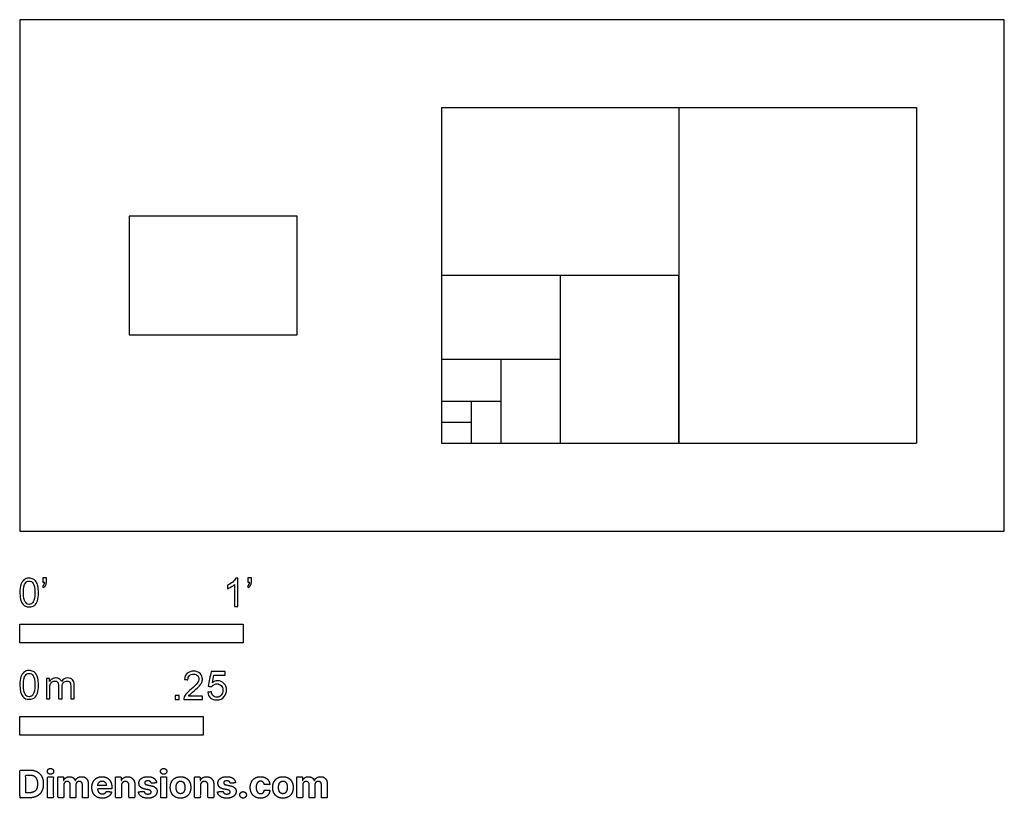
# Model space of a CAD drawing. Units: feet. Extents: x 0 to 4.41, y -1.2 to 2.29.
import ezdxf

# ---------------------------------------------------------------- set-up
doc = ezdxf.new("R2010")
doc.units = ezdxf.units.FT
doc.header["$MEASUREMENT"] = 0
for name, color, linetype, true_color in [('2D$AG-DETAILS-DIAGRAM', 7, 'Continuous', 0xccff66), ('2D$AG-OBJECTS', 7, 'Continuous', 0x66ccff), ('2D$N-SYMB', 7, 'Continuous', 0x800040), ('2D$X-DIMENSIONS.COM', 7, 'Continuous', 0x800080), ('2D$X-VPRT', 7, 'Continuous', 0xfb02ff)]:
    doc.layers.add(name, color=color, linetype=linetype, true_color=true_color)

msp = doc.modelspace()

# ---------------------------------------------------------------- linework, layer by layer
at = {"layer": '2D$AG-DETAILS-DIAGRAM'}
for points in [[(1.8882, 1.898), (4.0158, 1.898)], [(1.8882, 1.898), (1.8882, 0.3937), (4.0158, 0.3937)], [(2.952, 1.898), (2.952, 0.3937)], [(4.0158, 1.898), (4.0158, 0.3937)], [(2.952, 1.1458), (1.8882, 1.1458)], [(2.4201, 1.1458), (2.4201, 0.3937)], [(2.4201, 0.7698), (1.8882, 0.7698)], [(2.1541, 0.7698), (2.1541, 0.3937)], [(2.1541, 0.5817), (1.8882, 0.5817)], [(2.0212, 0.5817), (2.0212, 0.3937)], [(2.0212, 0.4877), (1.8882, 0.4877)]]:
    msp.add_lwpolyline(points, dxfattribs=at)
at = {"layer": '2D$AG-OBJECTS'}
for points in [[(1.2416, 1.4118), (0.4894, 1.4118), (0.4894, 0.8799), (1.2416, 0.8799)], [(2.952, 0.3937), (2.952, 1.1458), (2.4201, 1.1458), (2.4201, 0.3937)]]:
    msp.add_lwpolyline(points, close=True, dxfattribs=at)
at = {"layer": '2D$N-SYMB'}
for points in [[(0, -0.5), (0, -0.4167), (1, -0.4167), (1, -0.5)], [(0, -0.9138), (0, -0.8304), (0.8202, -0.8304), (0.8202, -0.9138)]]:
    msp.add_lwpolyline(points, close=True, dxfattribs=at)
for points, degree, knots in [([(0, -0.2751), (0, -0.2606), (0.0015, -0.2484), (0.0046, -0.2393), (0.0076, -0.2301), (0.0122, -0.2233), (0.0183, -0.2179), (0.0244, -0.2133), (0.032, -0.2103), (0.0412, -0.2103), (0.0481, -0.2103), (0.0542, -0.2118), (0.0595, -0.2149), (0.0648, -0.2172), (0.0686, -0.2217), (0.0725, -0.2263), (0.0755, -0.2316), (0.0778, -0.2377), (0.0801, -0.2454), (0.0816, -0.253), (0.0831, -0.2629), (0.0831, -0.2751), (0.0831, -0.2904), (0.0816, -0.3026), (0.0786, -0.3117), (0.0755, -0.3209), (0.0709, -0.3277), (0.0648, -0.3331), (0.0587, -0.3377), (0.0511, -0.3392), (0.0412, -0.3392), (0.029, -0.3392), (0.0198, -0.3361), (0.013, -0.327), (0.0046, -0.3163), (0, -0.2995), (0, -0.2751)], 3, [0, 0, 0, 0, 1, 1, 1, 2, 2, 2, 3, 3, 3, 4, 4, 4, 5, 5, 5, 6, 6, 6, 7, 7, 7, 8, 8, 8, 9, 9, 9, 10, 10, 10, 11, 11, 11, 12, 12, 12, 12]), ([(0.1022, -0.2278), (0.1022, -0.2217), (0.1022, -0.2156), (0.1022, -0.2095), (0.1078, -0.2095), (0.1134, -0.2095), (0.119, -0.2095), (0.119, -0.2144), (0.119, -0.2192), (0.119, -0.224), (0.119, -0.2316), (0.1182, -0.2377), (0.1159, -0.2408), (0.1136, -0.2454), (0.1098, -0.2492), (0.1045, -0.2515), (0.1032, -0.2494), (0.102, -0.2474), (0.1007, -0.2454), (0.1037, -0.2438), (0.106, -0.2423), (0.1075, -0.2393), (0.1091, -0.2362), (0.1098, -0.2324), (0.1098, -0.2278), (0.1073, -0.2278), (0.1047, -0.2278), (0.1022, -0.2278)], 3, [0, 0, 0, 0, 1, 1, 1, 2, 2, 2, 3, 3, 3, 4, 4, 4, 5, 5, 5, 6, 6, 6, 7, 7, 7, 8, 8, 8, 9, 9, 9, 9]), ([(0.9769, -0.3377), (0.9718, -0.3377), (0.9667, -0.3377), (0.9616, -0.3377), (0.9616, -0.3046), (0.9616, -0.2716), (0.9616, -0.2385), (0.9578, -0.2423), (0.9525, -0.2461), (0.9463, -0.2492), (0.9402, -0.253), (0.9349, -0.2561), (0.9303, -0.2576), (0.9303, -0.2525), (0.9303, -0.2474), (0.9303, -0.2423), (0.9387, -0.2385), (0.9463, -0.2332), (0.9532, -0.2278), (0.9593, -0.2217), (0.9639, -0.2164), (0.9669, -0.2103), (0.9702, -0.2103), (0.9736, -0.2103), (0.9769, -0.2103), (0.9769, -0.2527), (0.9769, -0.2952), (0.9769, -0.3377)], 3, [0, 0, 0, 0, 1, 1, 1, 2, 2, 2, 3, 3, 3, 4, 4, 4, 5, 5, 5, 6, 6, 6, 7, 7, 7, 8, 8, 8, 9, 9, 9, 9]), ([(1.0203, -0.2278), (1.0203, -0.2217), (1.0203, -0.2156), (1.0203, -0.2095), (1.0259, -0.2095), (1.0315, -0.2095), (1.0371, -0.2095), (1.0371, -0.2144), (1.0371, -0.2192), (1.0371, -0.224), (1.0371, -0.2316), (1.0364, -0.2377), (1.0341, -0.2408), (1.0318, -0.2454), (1.028, -0.2492), (1.0226, -0.2515), (1.0214, -0.2494), (1.0201, -0.2474), (1.0188, -0.2454), (1.0219, -0.2438), (1.0241, -0.2423), (1.0257, -0.2393), (1.0272, -0.2362), (1.028, -0.2324), (1.028, -0.2278), (1.0254, -0.2278), (1.0229, -0.2278), (1.0203, -0.2278)], 3, [0, 0, 0, 0, 1, 1, 1, 2, 2, 2, 3, 3, 3, 4, 4, 4, 5, 5, 5, 6, 6, 6, 7, 7, 7, 8, 8, 8, 9, 9, 9, 9]), ([(0.016, -0.2751), (0.016, -0.2965), (0.0183, -0.3102), (0.0236, -0.3171), (0.0282, -0.3239), (0.0343, -0.3277), (0.0412, -0.3277), (0.0488, -0.3277), (0.0549, -0.3239), (0.0595, -0.3171), (0.0641, -0.3102), (0.0671, -0.2965), (0.0671, -0.2751), (0.0671, -0.2545), (0.0641, -0.2408), (0.0595, -0.2339), (0.0549, -0.2271), (0.0488, -0.2233), (0.0412, -0.2233), (0.0343, -0.2233), (0.0282, -0.2263), (0.0244, -0.2324), (0.0191, -0.24), (0.016, -0.2545), (0.016, -0.2751)], 3, [0, 0, 0, 0, 1, 1, 1, 2, 2, 2, 3, 3, 3, 4, 4, 4, 5, 5, 5, 6, 6, 6, 7, 7, 7, 8, 8, 8, 8]), ([(0, -0.6889), (0, -0.6744), (0.0015, -0.6622), (0.0046, -0.653), (0.0076, -0.6439), (0.0122, -0.637), (0.0183, -0.6317), (0.0244, -0.6271), (0.032, -0.6241), (0.0412, -0.6241), (0.0481, -0.6241), (0.0542, -0.6256), (0.0595, -0.6286), (0.0648, -0.6309), (0.0686, -0.6355), (0.0725, -0.6401), (0.0755, -0.6454), (0.0778, -0.6515), (0.0801, -0.6591), (0.0816, -0.6668), (0.0831, -0.6767), (0.0831, -0.6889), (0.0831, -0.7041), (0.0816, -0.7163), (0.0786, -0.7255), (0.0755, -0.7347), (0.0709, -0.7415), (0.0648, -0.7469), (0.0587, -0.7514), (0.0511, -0.753), (0.0412, -0.753), (0.029, -0.753), (0.0198, -0.7499), (0.013, -0.7408), (0.0046, -0.7301), (0, -0.7133), (0, -0.6889)], 3, [0, 0, 0, 0, 1, 1, 1, 2, 2, 2, 3, 3, 3, 4, 4, 4, 5, 5, 5, 6, 6, 6, 7, 7, 7, 8, 8, 8, 9, 9, 9, 10, 10, 10, 11, 11, 11, 12, 12, 12, 12]), ([(0.016, -0.6889), (0.016, -0.7102), (0.0183, -0.724), (0.0236, -0.7308), (0.0282, -0.7377), (0.0343, -0.7415), (0.0412, -0.7415), (0.0488, -0.7415), (0.0549, -0.7377), (0.0595, -0.7308), (0.0641, -0.724), (0.0671, -0.7102), (0.0671, -0.6889), (0.0671, -0.6683), (0.0641, -0.6546), (0.0595, -0.6477), (0.0549, -0.6408), (0.0488, -0.637), (0.0412, -0.637), (0.0343, -0.637), (0.0282, -0.6401), (0.0244, -0.6462), (0.0191, -0.6538), (0.016, -0.6683), (0.016, -0.6889)], 3, [0, 0, 0, 0, 1, 1, 1, 2, 2, 2, 3, 3, 3, 4, 4, 4, 5, 5, 5, 6, 6, 6, 7, 7, 7, 8, 8, 8, 8]), ([(0.1187, -0.7514), (0.1187, -0.7209), (0.1187, -0.6904), (0.1187, -0.6599), (0.1233, -0.6599), (0.1278, -0.6599), (0.1324, -0.6599), (0.1324, -0.6642), (0.1324, -0.6686), (0.1324, -0.6729), (0.1355, -0.6683), (0.1393, -0.6645), (0.1439, -0.6622), (0.1484, -0.6591), (0.1538, -0.6576), (0.1599, -0.6576), (0.1667, -0.6576), (0.1728, -0.6591), (0.1766, -0.6622), (0.1812, -0.6652), (0.1843, -0.6691), (0.1858, -0.6736), (0.1934, -0.663), (0.2026, -0.6576), (0.2148, -0.6576), (0.2239, -0.6576), (0.2308, -0.6607), (0.2354, -0.6652), (0.2407, -0.6706), (0.243, -0.6782), (0.243, -0.6889), (0.243, -0.7097), (0.243, -0.7306), (0.243, -0.7514), (0.2379, -0.7514), (0.2328, -0.7514), (0.2278, -0.7514), (0.2278, -0.7324), (0.2278, -0.7133), (0.2278, -0.6942), (0.2278, -0.6874), (0.227, -0.6836), (0.2262, -0.6805), (0.2247, -0.6775), (0.2232, -0.6752), (0.2201, -0.6736), (0.2178, -0.6721), (0.2148, -0.6713), (0.211, -0.6713), (0.2049, -0.6713), (0.1995, -0.6736), (0.195, -0.6775), (0.1904, -0.682), (0.1889, -0.6889), (0.1889, -0.698), (0.1889, -0.7158), (0.1889, -0.7336), (0.1889, -0.7514), (0.1835, -0.7514), (0.1782, -0.7514), (0.1728, -0.7514), (0.1728, -0.7316), (0.1728, -0.7118), (0.1728, -0.6919), (0.1728, -0.6851), (0.1721, -0.6797), (0.169, -0.6767), (0.1667, -0.6729), (0.1622, -0.6713), (0.1568, -0.6713), (0.1522, -0.6713), (0.1484, -0.6721), (0.1446, -0.6752), (0.1408, -0.6775), (0.1385, -0.6805), (0.1362, -0.6851), (0.1347, -0.6897), (0.1339, -0.6958), (0.1339, -0.7041), (0.1339, -0.7199), (0.1339, -0.7357), (0.1339, -0.7514), (0.1289, -0.7514), (0.1238, -0.7514), (0.1187, -0.7514)], 3, [0, 0, 0, 0, 1, 1, 1, 2, 2, 2, 3, 3, 3, 4, 4, 4, 5, 5, 5, 6, 6, 6, 7, 7, 7, 8, 8, 8, 9, 9, 9, 10, 10, 10, 11, 11, 11, 12, 12, 12, 13, 13, 13, 14, 14, 14, 15, 15, 15, 16, 16, 16, 17, 17, 17, 18, 18, 18, 19, 19, 19, 20, 20, 20, 21, 21, 21, 22, 22, 22, 23, 23, 23, 24, 24, 24, 25, 25, 25, 26, 26, 26, 27, 27, 27, 28, 28, 28, 28]), ([(0.8175, -0.7397), (0.8175, -0.7445), (0.8175, -0.7494), (0.8175, -0.7542), (0.7898, -0.7542), (0.7621, -0.7542), (0.7343, -0.7542), (0.7336, -0.7512), (0.7343, -0.7473), (0.7359, -0.7435), (0.7382, -0.7382), (0.7412, -0.7321), (0.7458, -0.7267), (0.7511, -0.7214), (0.7572, -0.7153), (0.7664, -0.7077), (0.7801, -0.6962), (0.7893, -0.6871), (0.7946, -0.681), (0.7992, -0.6741), (0.8015, -0.668), (0.8015, -0.6619), (0.8015, -0.6558), (0.7992, -0.6505), (0.7954, -0.6467), (0.7908, -0.6421), (0.7847, -0.6398), (0.7778, -0.6398), (0.7702, -0.6398), (0.7641, -0.6421), (0.7595, -0.6467), (0.7549, -0.6512), (0.7526, -0.6573), (0.7526, -0.6657), (0.7473, -0.6652), (0.742, -0.6647), (0.7366, -0.6642), (0.7382, -0.652), (0.742, -0.6428), (0.7496, -0.6367), (0.7565, -0.6306), (0.7664, -0.6268), (0.7778, -0.6268), (0.79, -0.6268), (0.7999, -0.6306), (0.8068, -0.6375), (0.8144, -0.6444), (0.8175, -0.6528), (0.8175, -0.6627), (0.8175, -0.6673), (0.8167, -0.6726), (0.8144, -0.6772), (0.8121, -0.6825), (0.8091, -0.6871), (0.8045, -0.6932), (0.7992, -0.6985), (0.7915, -0.7054), (0.7801, -0.7153), (0.771, -0.7229), (0.7648, -0.7283), (0.7626, -0.7313), (0.7595, -0.7336), (0.7572, -0.7367), (0.7557, -0.7397), (0.7763, -0.7397), (0.7969, -0.7397), (0.8175, -0.7397)], 3, [0, 0, 0, 0, 1, 1, 1, 2, 2, 2, 3, 3, 3, 4, 4, 4, 5, 5, 5, 6, 6, 6, 7, 7, 7, 8, 8, 8, 9, 9, 9, 10, 10, 10, 11, 11, 11, 12, 12, 12, 13, 13, 13, 14, 14, 14, 15, 15, 15, 16, 16, 16, 17, 17, 17, 18, 18, 18, 19, 19, 19, 20, 20, 20, 21, 21, 21, 22, 22, 22, 22]), ([(0.8416, -0.7214), (0.8469, -0.7209), (0.8522, -0.7204), (0.8576, -0.7199), (0.8591, -0.7283), (0.8614, -0.7336), (0.866, -0.7382), (0.8705, -0.742), (0.8759, -0.7443), (0.882, -0.7443), (0.8896, -0.7443), (0.8957, -0.7412), (0.9011, -0.7351), (0.9064, -0.7298), (0.9087, -0.7222), (0.9087, -0.713), (0.9087, -0.7039), (0.9064, -0.697), (0.9018, -0.6917), (0.8965, -0.6871), (0.8896, -0.684), (0.882, -0.684), (0.8766, -0.684), (0.8721, -0.6856), (0.8683, -0.6878), (0.8644, -0.6901), (0.8614, -0.6932), (0.8591, -0.6962), (0.854, -0.6957), (0.8489, -0.6952), (0.8438, -0.6947), (0.8479, -0.6728), (0.852, -0.651), (0.8561, -0.6291), (0.8772, -0.6291), (0.8983, -0.6291), (0.9194, -0.6291), (0.9194, -0.6342), (0.9194, -0.6393), (0.9194, -0.6444), (0.9026, -0.6444), (0.8858, -0.6444), (0.869, -0.6444), (0.8667, -0.6558), (0.8644, -0.6673), (0.8622, -0.6787), (0.8698, -0.6734), (0.8774, -0.6703), (0.8858, -0.6703), (0.8972, -0.6703), (0.9064, -0.6741), (0.914, -0.6817), (0.9216, -0.6894), (0.9255, -0.6993), (0.9255, -0.7115), (0.9255, -0.7229), (0.9224, -0.7328), (0.9155, -0.7412), (0.9072, -0.7519), (0.8965, -0.7557), (0.882, -0.7557), (0.8705, -0.7557), (0.8614, -0.7534), (0.8538, -0.7473), (0.8469, -0.7405), (0.8423, -0.7321), (0.8416, -0.7214)], 3, [0, 0, 0, 0, 1, 1, 1, 2, 2, 2, 3, 3, 3, 4, 4, 4, 5, 5, 5, 6, 6, 6, 7, 7, 7, 8, 8, 8, 9, 9, 9, 10, 10, 10, 11, 11, 11, 12, 12, 12, 13, 13, 13, 14, 14, 14, 15, 15, 15, 16, 16, 16, 17, 17, 17, 18, 18, 18, 19, 19, 19, 20, 20, 20, 21, 21, 21, 22, 22, 22, 22]), ([(0.6954, -0.7542), (0.6954, -0.7454), (0.6954, -0.7367), (0.7042, -0.7367), (0.713, -0.7367), (0.713, -0.7454), (0.713, -0.7542), (0.7042, -0.7542), (0.6954, -0.7542)], 2, [0, 0, 0, 1, 1, 2, 2, 3, 3, 4, 4, 4])]:
    msp.add_open_spline(points, degree=degree, knots=knots, dxfattribs=at)
at = {"layer": '2D$X-DIMENSIONS.COM'}
for points, degree, knots in [([(0.0441, -1.1943), (0.063, -1.1943), (0.0767, -1.1868), (0.0903, -1.1794), (0.0976, -1.1654), (0.1049, -1.1514), (0.1049, -1.132), (0.1049, -1.1126), (0.0976, -1.0987), (0.0903, -1.0848), (0.0768, -1.0774), (0.0632, -1.07), (0.0444, -1.07), (0.0222, -1.07), (0, -1.07), (0, -1.1321), (0, -1.1943), (0.022, -1.1943), (0.0441, -1.1943)], 2, [-15, -15, -15, -14, -14, -13, -13, -12, -12, -11, -11, -10, -10, -9, -9, -8, -8, -7, -7, -6, -6, -6]), ([(0.043, -1.1718), (0.0546, -1.1718), (0.0626, -1.1676), (0.0706, -1.1635), (0.0747, -1.1547), (0.0787, -1.1459), (0.0787, -1.132), (0.0787, -1.1182), (0.0747, -1.1095), (0.0706, -1.1007), (0.0627, -1.0966), (0.0547, -1.0925), (0.0431, -1.0925), (0.0347, -1.0925), (0.0263, -1.0925), (0.0263, -1.1321), (0.0263, -1.1718), (0.0346, -1.1718), (0.043, -1.1718)], 2, [-7.813477, -7.813477, -7.813477, -6.813477, -6.813477, -5.813477, -5.813477, -4.813477, -4.813477, -3.813477, -3.813477, -2.813477, -2.813477, -1.813477, -1.813477, -1.543945, -1.543945, -0.268555, -0.268555, 0, 0, 0]), ([(0.1369, -1.089), (0.1427, -1.089), (0.1468, -1.0852), (0.1509, -1.0813), (0.1509, -1.0759), (0.1509, -1.0706), (0.1468, -1.0667), (0.1427, -1.0629), (0.1369, -1.0629), (0.1312, -1.0629), (0.127, -1.0667), (0.1229, -1.0706), (0.1229, -1.0759), (0.1229, -1.0813), (0.127, -1.0852), (0.1312, -1.089), (0.1369, -1.089)], 2, [-8, -8, -8, -7, -7, -6, -6, -5, -5, -4, -4, -3, -3, -2, -2, -1, -1, 0, 0, 0]), ([(0.1239, -1.1943), (0.1368, -1.1943), (0.1497, -1.1943), (0.1497, -1.1477), (0.1497, -1.1011), (0.1368, -1.1011), (0.1239, -1.1011), (0.1239, -1.1477), (0.1239, -1.1943)], 2, [-4, -4, -4, -3, -3, -2, -2, -1, -1, 0, 0, 0]), ([(0.1961, -1.1175), (0.1956, -1.1175), (0.195, -1.1175), (0.195, -1.1093), (0.195, -1.1011), (0.1827, -1.1011), (0.1704, -1.1011), (0.1704, -1.1477), (0.1704, -1.1943), (0.1833, -1.1943), (0.1962, -1.1943), (0.1962, -1.1663), (0.1962, -1.1383), (0.1962, -1.1332), (0.1983, -1.1293), (0.2003, -1.1255), (0.2037, -1.1233), (0.2071, -1.1211), (0.2114, -1.1211), (0.2178, -1.1211), (0.2217, -1.1252), (0.2256, -1.1293), (0.2256, -1.1361), (0.2256, -1.1652), (0.2256, -1.1943), (0.2382, -1.1943), (0.2507, -1.1943), (0.2507, -1.1658), (0.2507, -1.1374), (0.2507, -1.1301), (0.2547, -1.1256), (0.2586, -1.1211), (0.2657, -1.1211), (0.2718, -1.1211), (0.276, -1.125), (0.2801, -1.1289), (0.2801, -1.1367), (0.2801, -1.1655), (0.2801, -1.1943), (0.293, -1.1943), (0.3059, -1.1943), (0.3059, -1.163), (0.3059, -1.1316), (0.3059, -1.1164), (0.2977, -1.1081), (0.2896, -1.0998), (0.2765, -1.0998), (0.2663, -1.0998), (0.2588, -1.1047), (0.2513, -1.1095), (0.2484, -1.1175), (0.2479, -1.1175), (0.2474, -1.1175), (0.2452, -1.1094), (0.2384, -1.1046), (0.2317, -1.0998), (0.2221, -1.0998), (0.2126, -1.0998), (0.2058, -1.1046), (0.199, -1.1093), (0.1961, -1.1175)], 2, [0, 0, 0, 0.017578, 0.017578, 0.282227, 0.282227, 0.678711, 0.678711, 2.178711, 2.178711, 2.594727, 2.594727, 3.495117, 3.495117, 4.495117, 4.495117, 5.495117, 5.495117, 6.495117, 6.495117, 7.495117, 7.495117, 8.495117, 8.495117, 9.495117, 9.495117, 10.495117, 10.495117, 11.495117, 11.495117, 12.495117, 12.495117, 13.495117, 13.495117, 14.495117, 14.495117, 15.495117, 15.495117, 16.495117, 16.495117, 17.495117, 17.495117, 18.495117, 18.495117, 19.495117, 19.495117, 20.495117, 20.495117, 21.495117, 21.495117, 22.495117, 22.495117, 23.495117, 23.495117, 24.495117, 24.495117, 25.495117, 25.495117, 26.495117, 26.495117, 27.495117, 27.495117, 27.495117]), ([(0.3688, -1.1961), (0.3804, -1.1961), (0.3892, -1.1926), (0.398, -1.189), (0.4036, -1.1826), (0.4093, -1.1762), (0.4111, -1.1676), (0.3991, -1.1668), (0.3872, -1.166), (0.3858, -1.1695), (0.3833, -1.172), (0.3807, -1.1744), (0.3771, -1.1756), (0.3735, -1.1768), (0.3692, -1.1768), (0.3627, -1.1768), (0.358, -1.1741), (0.3533, -1.1714), (0.3507, -1.1663), (0.3481, -1.1613), (0.3481, -1.1543), (0.3799, -1.1543), (0.4116, -1.1543), (0.4116, -1.1507), (0.4116, -1.1472), (0.4116, -1.1353), (0.4083, -1.1264), (0.4049, -1.1175), (0.399, -1.1116), (0.393, -1.1057), (0.385, -1.1028), (0.377, -1.0998), (0.3678, -1.0998), (0.3541, -1.0998), (0.3439, -1.1059), (0.3337, -1.112), (0.3281, -1.1228), (0.3225, -1.1337), (0.3225, -1.1481), (0.3225, -1.1629), (0.3281, -1.1736), (0.3337, -1.1844), (0.3441, -1.1903), (0.3544, -1.1961), (0.3688, -1.1961)], 2, [-3, -3, -3, -1.999602, -1.999602, -0.999203, -0.999203, 0.001195, 0.001195, 1.001594, 1.001594, 2.001992, 2.001992, 3.00239, 3.00239, 4.002789, 4.002789, 5.003187, 5.003187, 6.003586, 6.003586, 7.003984, 7.003984, 7.810461, 7.810461, 8.810461, 8.810461, 9.810461, 9.810461, 10.810461, 10.810461, 11.810461, 11.810461, 12.810461, 12.810461, 13.810461, 13.810461, 14.810461, 14.810461, 15.810461, 15.810461, 16.810461, 16.810461, 17.810461, 17.810461, 18.810461, 18.810461, 18.810461]), ([(0.4544, -1.1404), (0.4544, -1.1344), (0.4566, -1.1301), (0.4589, -1.1258), (0.4628, -1.1236), (0.4668, -1.1213), (0.472, -1.1213), (0.4798, -1.1213), (0.4842, -1.1262), (0.4887, -1.131), (0.4886, -1.1395), (0.4886, -1.1669), (0.4886, -1.1943), (0.5015, -1.1943), (0.5145, -1.1943), (0.5145, -1.1646), (0.5145, -1.1349), (0.5145, -1.1241), (0.5105, -1.1162), (0.5065, -1.1083), (0.4992, -1.1041), (0.492, -1.0998), (0.4823, -1.0998), (0.4719, -1.0998), (0.4646, -1.1046), (0.4573, -1.1094), (0.4542, -1.1175), (0.4537, -1.1175), (0.4532, -1.1175), (0.4532, -1.1093), (0.4532, -1.1011), (0.4408, -1.1011), (0.4285, -1.1011), (0.4285, -1.1477), (0.4285, -1.1943), (0.4414, -1.1943), (0.4544, -1.1943), (0.4544, -1.1674), (0.4544, -1.1404)], 2, [-32, -32, -32, -31, -31, -30, -30, -29, -29, -28, -28, -27, -27, -26, -26, -25, -25, -24, -24, -23, -23, -22, -22, -21, -21, -20, -20, -19, -19, -18, -18, -17, -17, -16, -16, -15, -15, -14, -14, -13, -13, -13]), ([(0.6124, -1.1276), (0.6107, -1.1148), (0.6006, -1.1073), (0.5904, -1.0998), (0.5727, -1.0998), (0.5607, -1.0998), (0.5519, -1.1034), (0.543, -1.1069), (0.5381, -1.1134), (0.5332, -1.1199), (0.5332, -1.1289), (0.5332, -1.1393), (0.5398, -1.146), (0.5465, -1.1528), (0.5601, -1.1555), (0.5682, -1.1571), (0.5763, -1.1587), (0.5824, -1.1599), (0.5853, -1.1622), (0.5882, -1.1645), (0.5883, -1.168), (0.5882, -1.1722), (0.584, -1.1749), (0.5799, -1.1775), (0.5731, -1.1775), (0.5662, -1.1775), (0.5617, -1.1746), (0.5573, -1.1716), (0.5561, -1.166), (0.5434, -1.1666), (0.5307, -1.1673), (0.5326, -1.1807), (0.5435, -1.1884), (0.5545, -1.1961), (0.573, -1.1961), (0.5852, -1.1961), (0.5945, -1.1923), (0.6038, -1.1884), (0.6092, -1.1815), (0.6145, -1.1746), (0.6145, -1.1654), (0.6145, -1.1553), (0.6079, -1.1491), (0.6012, -1.1429), (0.5876, -1.1402), (0.5791, -1.1385), (0.5707, -1.1368), (0.5642, -1.1354), (0.5615, -1.133), (0.5589, -1.1307), (0.5589, -1.1274), (0.5589, -1.1232), (0.563, -1.1207), (0.5671, -1.1182), (0.5731, -1.1182), (0.5776, -1.1182), (0.5809, -1.1197), (0.5841, -1.1211), (0.5861, -1.1236), (0.5881, -1.1261), (0.5887, -1.1291), (0.6006, -1.1284), (0.6124, -1.1276)], 2, [-45, -45, -45, -44, -44, -43, -43, -42, -42, -41, -41, -40, -40, -39, -39, -38, -38, -37, -37, -36, -36, -35, -35, -34, -34, -33, -33, -32, -32, -31, -31, -30, -30, -29, -29, -28, -28, -27, -27, -26, -26, -25, -25, -24, -24, -23, -23, -22, -22, -21, -21, -20, -20, -19, -19, -18, -18, -17, -17, -16, -16, -15, -15, -14, -14, -14]), ([(0.6439, -1.089), (0.6497, -1.089), (0.6538, -1.0852), (0.6579, -1.0813), (0.6579, -1.0759), (0.6579, -1.0706), (0.6538, -1.0667), (0.6497, -1.0629), (0.6439, -1.0629), (0.6382, -1.0629), (0.634, -1.0667), (0.6299, -1.0706), (0.6299, -1.0759), (0.6299, -1.0813), (0.634, -1.0852), (0.6382, -1.089), (0.6439, -1.089)], 2, [-8, -8, -8, -7, -7, -6, -6, -5, -5, -4, -4, -3, -3, -2, -2, -1, -1, 0, 0, 0]), ([(0.6309, -1.1943), (0.6438, -1.1943), (0.6567, -1.1943), (0.6567, -1.1477), (0.6567, -1.1011), (0.6438, -1.1011), (0.6309, -1.1011), (0.6309, -1.1477), (0.6309, -1.1943)], 2, [-4, -4, -4, -3, -3, -2, -2, -1, -1, 0, 0, 0]), ([(0.7195, -1.1961), (0.7337, -1.1961), (0.744, -1.1901), (0.7543, -1.1841), (0.7599, -1.1732), (0.7654, -1.1624), (0.7654, -1.148), (0.7654, -1.1336), (0.7599, -1.1228), (0.7543, -1.1119), (0.744, -1.1059), (0.7337, -1.0998), (0.7195, -1.0998), (0.7054, -1.0998), (0.6951, -1.1059), (0.6848, -1.1119), (0.6792, -1.1228), (0.6736, -1.1336), (0.6736, -1.148), (0.6736, -1.1624), (0.6792, -1.1732), (0.6848, -1.1841), (0.6951, -1.1901), (0.7054, -1.1961), (0.7195, -1.1961)], 2, [-12, -12, -12, -11, -11, -10, -10, -9, -9, -8, -8, -7, -7, -6, -6, -5, -5, -4, -4, -3, -3, -2, -2, -1, -1, 0, 0, 0]), ([(0.8082, -1.1404), (0.8082, -1.1344), (0.8105, -1.1301), (0.8127, -1.1258), (0.8167, -1.1236), (0.8206, -1.1213), (0.8259, -1.1213), (0.8336, -1.1213), (0.8381, -1.1262), (0.8425, -1.131), (0.8424, -1.1395), (0.8424, -1.1669), (0.8424, -1.1943), (0.8554, -1.1943), (0.8683, -1.1943), (0.8683, -1.1646), (0.8683, -1.1349), (0.8683, -1.1241), (0.8643, -1.1162), (0.8603, -1.1083), (0.8531, -1.1041), (0.8458, -1.0998), (0.8361, -1.0998), (0.8257, -1.0998), (0.8184, -1.1046), (0.8112, -1.1094), (0.8081, -1.1175), (0.8075, -1.1175), (0.807, -1.1175), (0.807, -1.1093), (0.807, -1.1011), (0.7946, -1.1011), (0.7823, -1.1011), (0.7823, -1.1477), (0.7823, -1.1943), (0.7953, -1.1943), (0.8082, -1.1943), (0.8082, -1.1674), (0.8082, -1.1404)], 2, [-32, -32, -32, -31, -31, -30, -30, -29, -29, -28, -28, -27, -27, -26, -26, -25, -25, -24, -24, -23, -23, -22, -22, -21, -21, -20, -20, -19, -19, -18, -18, -17, -17, -16, -16, -15, -15, -14, -14, -13, -13, -13]), ([(0.9662, -1.1276), (0.9645, -1.1148), (0.9544, -1.1073), (0.9442, -1.0998), (0.9265, -1.0998), (0.9146, -1.0998), (0.9057, -1.1034), (0.8968, -1.1069), (0.8919, -1.1134), (0.887, -1.1199), (0.887, -1.1289), (0.887, -1.1393), (0.8936, -1.146), (0.9003, -1.1528), (0.914, -1.1555), (0.922, -1.1571), (0.9301, -1.1587), (0.9362, -1.1599), (0.9391, -1.1622), (0.942, -1.1645), (0.9421, -1.168), (0.942, -1.1722), (0.9379, -1.1749), (0.9337, -1.1775), (0.9269, -1.1775), (0.92, -1.1775), (0.9155, -1.1746), (0.9111, -1.1716), (0.91, -1.166), (0.8972, -1.1666), (0.8845, -1.1673), (0.8864, -1.1807), (0.8974, -1.1884), (0.9083, -1.1961), (0.9268, -1.1961), (0.939, -1.1961), (0.9483, -1.1923), (0.9576, -1.1884), (0.963, -1.1815), (0.9684, -1.1746), (0.9684, -1.1654), (0.9684, -1.1553), (0.9617, -1.1491), (0.955, -1.1429), (0.9414, -1.1402), (0.933, -1.1385), (0.9245, -1.1368), (0.918, -1.1354), (0.9154, -1.133), (0.9127, -1.1307), (0.9127, -1.1274), (0.9127, -1.1232), (0.9168, -1.1207), (0.9209, -1.1182), (0.927, -1.1182), (0.9314, -1.1182), (0.9347, -1.1197), (0.9379, -1.1211), (0.9399, -1.1236), (0.942, -1.1261), (0.9426, -1.1291), (0.9544, -1.1284), (0.9662, -1.1276)], 2, [-45, -45, -45, -44, -44, -43, -43, -42, -42, -41, -41, -40, -40, -39, -39, -38, -38, -37, -37, -36, -36, -35, -35, -34, -34, -33, -33, -32, -32, -31, -31, -30, -30, -29, -29, -28, -28, -27, -27, -26, -26, -25, -25, -24, -24, -23, -23, -22, -22, -21, -21, -20, -20, -19, -19, -18, -18, -17, -17, -16, -16, -15, -15, -14, -14, -14]), ([(1.0777, -1.1961), (1.0902, -1.1961), (1.0993, -1.1916), (1.1084, -1.187), (1.1136, -1.1789), (1.1188, -1.1708), (1.1194, -1.1601), (1.1072, -1.1601), (1.095, -1.1601), (1.0942, -1.165), (1.0919, -1.1685), (1.0896, -1.172), (1.086, -1.1739), (1.0825, -1.1757), (1.078, -1.1757), (1.072, -1.1757), (1.0675, -1.1724), (1.063, -1.1691), (1.0606, -1.1629), (1.0581, -1.1566), (1.0581, -1.1477), (1.0581, -1.1389), (1.0606, -1.1327), (1.0631, -1.1265), (1.0675, -1.1232), (1.072, -1.12), (1.078, -1.12), (1.0851, -1.12), (1.0895, -1.1243), (1.0939, -1.1286), (1.095, -1.1355), (1.1072, -1.1355), (1.1194, -1.1355), (1.1188, -1.1247), (1.1135, -1.1167), (1.1081, -1.1087), (1.099, -1.1043), (1.0898, -1.0998), (1.0776, -1.0998), (1.0635, -1.0998), (1.0532, -1.1059), (1.0429, -1.112), (1.0374, -1.1229), (1.0318, -1.1337), (1.0318, -1.148), (1.0318, -1.1622), (1.0373, -1.1731), (1.0428, -1.1839), (1.0531, -1.19), (1.0634, -1.1961), (1.0777, -1.1961)], 2, [-28, -28, -28, -27, -27, -26, -26, -25, -25, -24, -24, -23, -23, -22, -22, -21, -21, -20, -20, -19, -19, -18, -18, -17, -17, -16, -16, -15, -15, -14, -14, -13, -13, -12, -12, -11, -11, -10, -10, -9, -9, -8, -8, -7, -7, -6, -6, -5, -5, -4, -4, -3, -3, -3]), ([(1.1782, -1.1961), (1.1923, -1.1961), (1.2026, -1.1901), (1.2129, -1.1841), (1.2185, -1.1732), (1.2241, -1.1624), (1.2241, -1.148), (1.2241, -1.1336), (1.2185, -1.1228), (1.2129, -1.1119), (1.2026, -1.1059), (1.1923, -1.0998), (1.1782, -1.0998), (1.164, -1.0998), (1.1537, -1.1059), (1.1434, -1.1119), (1.1378, -1.1228), (1.1322, -1.1336), (1.1322, -1.148), (1.1322, -1.1624), (1.1378, -1.1732), (1.1434, -1.1841), (1.1537, -1.1901), (1.164, -1.1961), (1.1782, -1.1961)], 2, [-12, -12, -12, -11, -11, -10, -10, -9, -9, -8, -8, -7, -7, -6, -6, -5, -5, -4, -4, -3, -3, -2, -2, -1, -1, 0, 0, 0]), ([(1.2667, -1.1175), (1.2661, -1.1175), (1.2656, -1.1175), (1.2656, -1.1093), (1.2656, -1.1011), (1.2533, -1.1011), (1.2409, -1.1011), (1.2409, -1.1477), (1.2409, -1.1943), (1.2539, -1.1943), (1.2668, -1.1943), (1.2668, -1.1663), (1.2668, -1.1383), (1.2668, -1.1332), (1.2688, -1.1293), (1.2708, -1.1255), (1.2742, -1.1233), (1.2777, -1.1211), (1.282, -1.1211), (1.2884, -1.1211), (1.2923, -1.1252), (1.2962, -1.1293), (1.2962, -1.1361), (1.2962, -1.1652), (1.2962, -1.1943), (1.3087, -1.1943), (1.3213, -1.1943), (1.3213, -1.1658), (1.3213, -1.1374), (1.3213, -1.1301), (1.3252, -1.1256), (1.3292, -1.1211), (1.3362, -1.1211), (1.3424, -1.1211), (1.3465, -1.125), (1.3507, -1.1289), (1.3507, -1.1367), (1.3507, -1.1655), (1.3507, -1.1943), (1.3636, -1.1943), (1.3765, -1.1943), (1.3765, -1.163), (1.3765, -1.1316), (1.3765, -1.1164), (1.3683, -1.1081), (1.3601, -1.0998), (1.3471, -1.0998), (1.3368, -1.0998), (1.3293, -1.1047), (1.3218, -1.1095), (1.319, -1.1175), (1.3185, -1.1175), (1.318, -1.1175), (1.3157, -1.1094), (1.309, -1.1046), (1.3023, -1.0998), (1.2927, -1.0998), (1.2832, -1.0998), (1.2764, -1.1046), (1.2696, -1.1093), (1.2667, -1.1175)], 2, [0, 0, 0, 0.017578, 0.017578, 0.282227, 0.282227, 0.678711, 0.678711, 2.178711, 2.178711, 2.594727, 2.594727, 3.495117, 3.495117, 4.495117, 4.495117, 5.495117, 5.495117, 6.495117, 6.495117, 7.495117, 7.495117, 8.495117, 8.495117, 9.495117, 9.495117, 10.495117, 10.495117, 11.495117, 11.495117, 12.495117, 12.495117, 13.495117, 13.495117, 14.495117, 14.495117, 15.495117, 15.495117, 16.495117, 16.495117, 17.495117, 17.495117, 18.495117, 18.495117, 19.495117, 19.495117, 20.495117, 20.495117, 21.495117, 21.495117, 22.495117, 22.495117, 23.495117, 23.495117, 24.495117, 24.495117, 25.495117, 25.495117, 26.495117, 26.495117, 27.495117, 27.495117, 27.495117]), ([(0.3482, -1.1386), (0.3613, -1.1386), (0.3743, -1.1386), (0.3873, -1.1386), (0.3872, -1.1374), (0.3868, -1.1351), (0.3857, -1.1312), (0.3842, -1.1279), (0.3824, -1.1254), (0.3805, -1.1233), (0.3776, -1.1212), (0.3734, -1.1196), (0.3691, -1.1191), (0.365, -1.1193), (0.3617, -1.12), (0.3588, -1.1213), (0.3563, -1.123), (0.3533, -1.1258), (0.3509, -1.1297), (0.3491, -1.1344), (0.3485, -1.1371), (0.3482, -1.1386)], 3, [3.537974, 3.537974, 3.537974, 3.537974, 3.871399, 3.871399, 3.871399, 3.936638, 4.007174, 4.106873, 4.150328, 4.195172, 4.28414, 4.383634, 4.49492, 4.585472, 4.661678, 4.72997, 4.79585, 4.860411, 4.993083, 5.070262, 5.154608, 5.154608, 5.154608, 5.154608]), ([(0.7197, -1.1761), (0.7261, -1.1761), (0.7304, -1.1724), (0.7347, -1.1688), (0.7369, -1.1624), (0.7391, -1.156), (0.7391, -1.1479), (0.7391, -1.1397), (0.7369, -1.1334), (0.7347, -1.127), (0.7304, -1.1233), (0.7261, -1.1196), (0.7197, -1.1196), (0.7132, -1.1196), (0.7088, -1.1233), (0.7044, -1.127), (0.7021, -1.1334), (0.6999, -1.1397), (0.6999, -1.1479), (0.6999, -1.156), (0.7021, -1.1624), (0.7044, -1.1688), (0.7088, -1.1724), (0.7132, -1.1761), (0.7197, -1.1761)], 2, [0, 0, 0, 1, 1, 2, 2, 3, 3, 4, 4, 5, 5, 6, 6, 7, 7, 8, 8, 9, 9, 10, 10, 11, 11, 12, 12, 12]), ([(1.1783, -1.1761), (1.1847, -1.1761), (1.189, -1.1724), (1.1933, -1.1688), (1.1955, -1.1624), (1.1978, -1.156), (1.1978, -1.1479), (1.1978, -1.1397), (1.1955, -1.1334), (1.1933, -1.127), (1.189, -1.1233), (1.1847, -1.1196), (1.1783, -1.1196), (1.1718, -1.1196), (1.1674, -1.1233), (1.163, -1.127), (1.1608, -1.1334), (1.1585, -1.1397), (1.1585, -1.1479), (1.1585, -1.156), (1.1608, -1.1624), (1.163, -1.1688), (1.1674, -1.1724), (1.1718, -1.1761), (1.1783, -1.1761)], 2, [0, 0, 0, 1, 1, 2, 2, 3, 3, 4, 4, 5, 5, 6, 6, 7, 7, 8, 8, 9, 9, 10, 10, 11, 11, 12, 12, 12]), ([(0.9998, -1.1959), (1.0038, -1.1959), (1.007, -1.1939), (1.0103, -1.1919), (1.0124, -1.1886), (1.0144, -1.1853), (1.0144, -1.1813), (1.0144, -1.1754), (1.01, -1.1711), (1.0056, -1.1669), (0.9998, -1.1669), (0.9938, -1.1669), (0.9895, -1.1711), (0.9852, -1.1754), (0.9852, -1.1813), (0.9852, -1.1873), (0.9895, -1.1916), (0.9938, -1.1959), (0.9998, -1.1959)], 2, [-9, -9, -9, -8, -8, -7, -7, -6, -6, -5, -5, -4, -4, -3, -3, -2, -2, -1, -1, 0, 0, 0])]:
    msp.add_open_spline(points, degree=degree, knots=knots, dxfattribs=at)
at = {"layer": '2D$X-VPRT'}
msp.add_lwpolyline([(0, 0), (4.4095, 0), (4.4095, 2.2917), (0, 2.2917)], close=True, dxfattribs=at)

doc.saveas('drawing.dxf')
